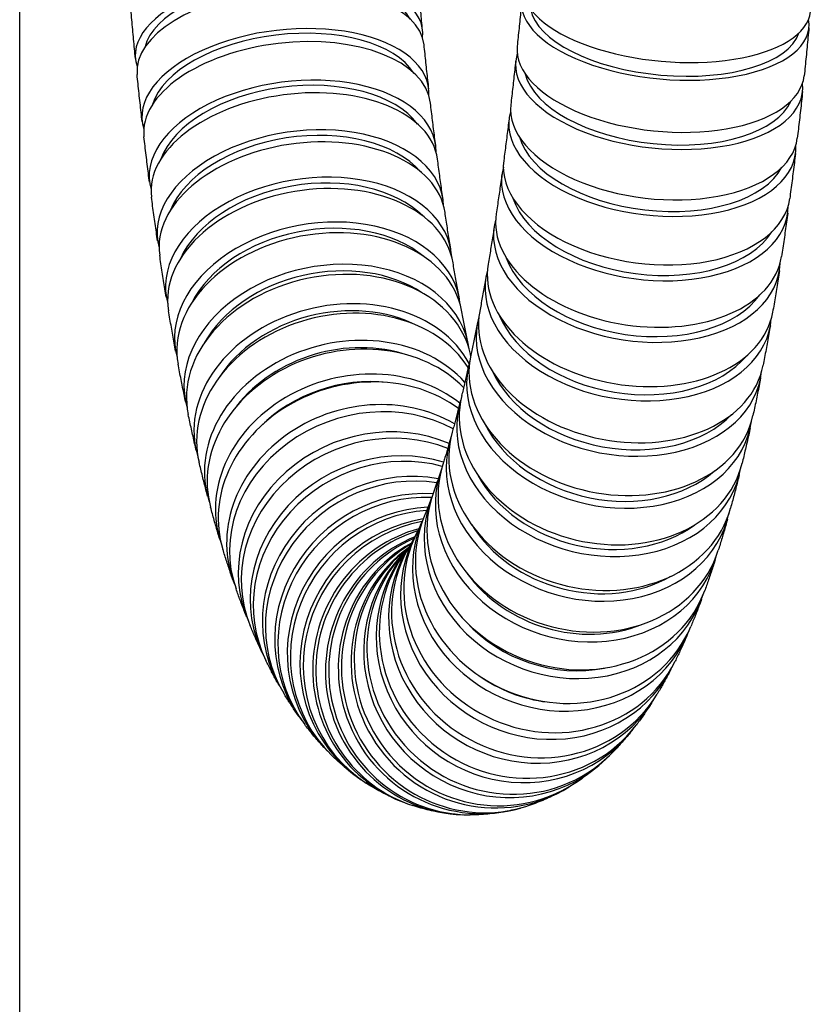
# Model space of a CAD drawing. Units: inches. Extents: x 7 to 367, y 7 to 235.
# Drawn here: x 172 to 173, y 108 to 110 of the extents above; entities that cross this region are included whole.
import ezdxf

# ---------------------------------------------------------------- set-up
doc = ezdxf.new("R2010")
doc.units = ezdxf.units.IN
doc.header["$LTSCALE"] = 22
doc.header["$MEASUREMENT"] = 0
doc.layers.add('Visible (ANSI)', color=7, linetype='Continuous', lineweight=25)

msp = doc.modelspace()

# ---------------------------------------------------------------- linework, layer by layer
at = {"layer": 'Visible (ANSI)'}
msp.add_line((172.1122, 76.9512), (172.1122, 112.9722), dxfattribs=at)
for centre, major_axis, ratio, start_param, end_param in [((172.5526, 110.0612), (-0.2438, -0.0242), 0.472619, 3.03271, 6.399228), ((172.5526, 110.0612), (-0.2289, -0.0227), 0.472619, 3.328797, 6.117739), ((172.5553, 110.035), (-0.2437, -0.025), 0.485195, 3.141593, 6.283185), ((173.2111, 110.1385), (-0.244, 0.0218), 0.435503, 0, 3.141593), ((173.2086, 110.1117), (-0.244, 0.0226), 0.448366, 6.162334, 9.553115), ((173.2086, 110.1117), (-0.229, 0.0213), 0.448366, 0.120972, 3.038603), ((172.5636, 109.9577), (-0.2434, -0.0276), 0.522288, 3.046521, 6.385191), ((172.5636, 109.9577), (-0.2285, -0.026), 0.522288, 3.388691, 6.060467), ((172.5666, 109.9324), (-0.2433, -0.0285), 0.534432, 3.141593, 6.283185), ((173.2009, 110.0326), (-0.2437, 0.0251), 0.486367, 0, 3.141593), ((173.1982, 110.0066), (-0.2436, 0.026), 0.49883, 6.178382, 9.53672), ((172.5757, 109.858), (-0.243, -0.0313), 0.570167, 3.058026, 6.37361), ((172.5757, 109.858), (-0.2281, -0.0294), 0.570167, 3.450833, 6.001621), ((173.1982, 110.0066), (-0.2287, 0.0244), 0.49883, 0.175238, 2.985812), ((172.5789, 109.8337), (-0.2429, -0.0323), 0.581837, 3.141593, 6.283185), ((173.1896, 109.9301), (-0.2433, 0.0286), 0.535564, 0, 3.141593), ((173.1866, 109.905), (-0.2432, 0.0295), 0.547582, 6.19149, 9.523436), ((172.5888, 109.7623), (-0.2424, -0.0353), 0.61609, 3.067836, 6.363858), ((172.5888, 109.7623), (-0.2276, -0.0331), 0.61609, 3.51715, 5.939419), ((172.5923, 109.739), (-0.2423, -0.0364), 0.627247, 3.141593, 6.283185), ((173.1866, 109.905), (-0.2283, 0.0277), 0.547582, 0.229049, 2.933874), ((173.174, 109.8074), (0.2427, -0.0334), 0.594458, 3.060891, 6.370819), ((173.1772, 109.8314), (-0.2429, 0.0324), 0.582924, 0, 3.141593), ((172.603, 109.671), (-0.2418, -0.0396), 0.659901, 3.076373, 6.355513), ((172.6066, 109.6489), (-0.2416, -0.0408), 0.670506, 3.141593, 6.283185), ((172.603, 109.671), (0.227, 0.0372), 0.659901, 0.448268, 2.730267), ((173.174, 109.8074), (0.2279, -0.0313), 0.594458, 3.42552, 6.022894), ((172.618, 109.5844), (-0.2409, -0.0444), 0.70145, 3.083942, 6.34828), ((173.1638, 109.7369), (0.2423, -0.0365), 0.628285, 3.141593, 6.283185), ((172.6219, 109.5636), (-0.2407, -0.0457), 0.711466, 3.141593, 6.283185), ((172.618, 109.5844), (0.2262, 0.0417), 0.70145, 0.530248, 2.65479), ((173.1603, 109.7139), (0.2421, -0.0375), 0.639295, 3.070322, 6.361492), ((172.6339, 109.5029), (-0.2399, -0.0497), 0.740593, 3.090768, 6.341954), ((173.1603, 109.7139), (0.2273, -0.0352), 0.639295, 3.482883, 5.96834), ((172.6381, 109.4833), (-0.2396, -0.0512), 0.749987, 3.141593, 6.283185), ((172.6339, 109.5029), (0.2252, 0.0467), 0.740593, 0.625637, 2.567718), ((173.1495, 109.6469), (0.2416, -0.0409), 0.671492, 3.141593, 6.283185), ((173.1457, 109.6251), (0.2414, -0.0421), 0.68194, 3.078575, 6.353482), ((172.6507, 109.4266), (-0.2386, -0.0557), 0.777197, 3.346784, 6.336393), ((172.6551, 109.4084), (-0.2382, -0.0574), 0.785936, 3.399988, 6.283185), ((172.6507, 109.4266), (0.224, 0.0523), 0.777197, 0.741085, 2.463084), ((173.1302, 109.5411), (0.2404, -0.0471), 0.722246, 3.085929, 6.346523), ((173.1342, 109.5616), (0.2407, -0.0458), 0.712397, 3.141593, 6.283185), ((173.1457, 109.6251), (0.2266, -0.0395), 0.68194, 3.544234, 5.910402), ((172.6683, 109.3559), (-0.2369, -0.0626), 0.811135, 3.531014, 6.331504), ((172.6728, 109.3391), (-0.2364, -0.0645), 0.81919, 3.568418, 6.283185), ((172.6683, 109.3559), (0.2224, 0.0588), 0.811135, 0.888993, 2.329518), ((173.118, 109.4815), (0.2396, -0.0513), 0.750858, 3.141593, 6.283185), ((172.6866, 109.291), (-0.2346, -0.0705), 0.842293, 3.667543, 6.327239), ((173.1138, 109.4623), (0.2392, -0.0528), 0.760076, 3.092596, 6.340429), ((172.6913, 109.2757), (-0.234, -0.0727), 0.849635, 3.697282, 6.283185), ((173.1302, 109.5411), (-0.2257, 0.0442), 0.722246, 0.469773, 2.705841), ((172.6866, 109.291), (0.2203, 0.0662), 0.842293, 1.099946, 2.138021), ((172.7055, 109.2321), (-0.2316, -0.0799), 0.870563, 3.777243, 6.323595), ((173.101, 109.4067), (0.2381, -0.0575), 0.786746, 3.141593, 6.283185), ((172.7103, 109.2183), (-0.2307, -0.0825), 0.877167, 3.801249, 6.283185), ((173.0966, 109.3889), (0.2377, -0.0592), 0.795301, 3.098747, 6.335073), ((172.725, 109.1794), (-0.2275, -0.091), 0.895847, 3.865887, 6.320627), ((173.1138, 109.4623), (-0.2246, 0.0496), 0.760076, 0.545028, 2.635706), ((172.73, 109.1672), (-0.2262, -0.0941), 0.901692, 3.885008, 6.283185), ((173.0832, 109.3376), (0.2363, -0.0647), 0.819935, 3.141593, 6.283185), ((172.7451, 109.1331), (-0.2216, -0.1045), 0.91806, 3.934895, 6.318463), ((173.0787, 109.3212), (0.2358, -0.0666), 0.827798, 3.104526, 6.330378), ((172.7502, 109.1226), (-0.2197, -0.1084), 0.923124, 3.948756, 6.283185), ((173.0647, 109.2743), (0.2339, -0.0729), 0.850314, 3.141593, 6.283185), ((172.7656, 109.0934), (-0.2129, -0.1212), 0.937125, 3.982195, 6.317346), ((172.7708, 109.0845), (-0.2101, -0.126), 0.941392, 3.990079, 6.283185), ((173.06, 109.2594), (0.2332, -0.0752), 0.857456, 3.11007, 6.326309), ((173.0966, 109.3889), (-0.2232, 0.0556), 0.795301, 0.63175, 2.555352), ((172.7865, 109.0604), (-0.1997, -0.1419), 0.952977, 4.002308, 6.317674), ((173.0456, 109.2171), (0.2306, -0.0827), 0.877776, 3.141593, 6.283185), ((172.7918, 109.0532), (-0.1953, -0.1479), 0.956431, 4.002157, 6.283185), ((173.0408, 109.2037), (0.2296, -0.0854), 0.884175, 3.115519, 6.322882), ((172.8077, 109.0342), (-0.1788, -0.1675), 0.965561, 3.986157, 6.320008), ((172.8131, 109.0287), (-0.1718, -0.1747), 0.968191, 3.974887, 6.283185), ((172.8292, 109.0148), (-0.1451, -0.1974), 0.974835, 3.919941, 6.324783), ((172.8346, 109.0111), (-0.134, -0.2051), 0.976632, 3.894108, 6.283185), ((173.0259, 109.1661), (0.2261, -0.0944), 0.902229, 3.141593, 6.283185), ((173.0209, 109.1544), (0.2247, -0.0977), 0.907862, 3.12104, 6.320176), ((172.8508, 109.0025), (-0.0927, -0.2268), 0.980766, 3.791778, 6.331161), ((172.8562, 109.0005), (-0.0762, -0.2328), 0.981723, 3.749908, 6.283185), ((173.0058, 109.1216), (0.2195, -0.1087), 0.923588, 3.141593, 6.283185), ((173.0787, 109.3212), (-0.2213, 0.0625), 0.827798, 0.735173, 2.459962), ((172.8725, 108.9971), (-0.0207, -0.2441), 0.983334, 3.607235, 6.335392), ((172.878, 108.9969), (-0.0009, -0.245), 0.983449, 3.556624, 6.283185), ((172.8943, 108.9988), (0.0569, -0.2383), 0.98253, 3.40933, 6.333528), ((172.8997, 109.0003), (0.0746, -0.2334), 0.981802, 3.364847, 6.283185), ((173.0006, 109.1115), (0.2175, -0.1128), 0.928436, 3.126851, 6.318357), ((172.9159, 109.0075), (0.1203, -0.2134), 0.978358, 3.254189, 6.327525), ((172.9213, 109.0108), (0.1329, -0.2058), 0.976789, 3.225861, 6.283185), ((172.9429, 109.0282), (0.1711, -0.1753), 0.968427, 3.15513, 6.283185), ((172.9375, 109.0232), (0.1632, -0.1828), 0.97083, 3.166735, 6.32196), ((172.9641, 109.0525), (0.1949, -0.1484), 0.956744, 3.141593, 6.283185), ((172.9588, 109.0458), (0.19, -0.1547), 0.959974, 3.140663, 6.318732), ((172.9851, 109.0837), (0.2099, -0.1264), 0.941781, 3.141593, 6.283185), ((172.9799, 109.0753), (0.2067, -0.1315), 0.945827, 3.133255, 6.317721), ((173.06, 109.2594), (-0.2189, 0.0706), 0.857456, 0.864603, 2.340831), ((173.0408, 109.2037), (-0.2156, 0.0802), 0.884175, 1.040654, 2.17824), ((173.0209, 109.1544), (-0.2109, 0.0918), 0.907862, 1.346569, 1.890298)]:
    msp.add_ellipse(centre, major_axis=major_axis, ratio=ratio, start_param=start_param, end_param=end_param, dxfattribs=at)
for points, knots in [([(172.7964, 110.0854), (172.7959, 110.0905), (172.7954, 110.0956), (172.7944, 110.1059), (172.794, 110.111), (172.793, 110.1213), (172.7925, 110.1265), (172.7915, 110.1368), (172.791, 110.142), (172.7901, 110.1524), (172.7896, 110.1576), (172.7892, 110.1628)], [1.0694885, 1.0694885, 1.0694885, 1.0694885, 1.07827318, 1.07827318, 1.08705786, 1.08705786, 1.09584254, 1.09584254, 1.10462722, 1.10462722, 1.1134119, 1.1134119, 1.1134119, 1.1134119]), ([(172.9647, 110.1344), (172.9642, 110.1292), (172.9637, 110.124), (172.9627, 110.1137), (172.9623, 110.1086), (172.9613, 110.0983), (172.9608, 110.0932), (172.9597, 110.083), (172.9592, 110.0779), (172.9582, 110.0678), (172.9577, 110.0627), (172.9572, 110.0577)], [5.1857857, 5.1857857, 5.1857857, 5.1857857, 5.19457039, 5.19457039, 5.20335507, 5.20335507, 5.21213975, 5.21213975, 5.22092443, 5.22092443, 5.22970911, 5.22970911, 5.22970911, 5.22970911]), ([(172.3088, 110.037), (172.3083, 110.0424), (172.3078, 110.0479), (172.3067, 110.0588), (172.3062, 110.0642), (172.3051, 110.0752), (172.3046, 110.0807), (172.3036, 110.0917), (172.3031, 110.0972), (172.3021, 110.1082), (172.3016, 110.1138), (172.3011, 110.1193)], [1.0694885, 1.0694885, 1.0694885, 1.0694885, 1.07827318, 1.07827318, 1.08705786, 1.08705786, 1.09584254, 1.09584254, 1.10462722, 1.10462722, 1.1134119, 1.1134119, 1.1134119, 1.1134119]), ([(173.4526, 110.0891), (173.4521, 110.0836), (173.4516, 110.0781), (173.4505, 110.0672), (173.45, 110.0617), (173.4489, 110.0508), (173.4484, 110.0453), (173.4473, 110.0345), (173.4468, 110.029), (173.4457, 110.0182), (173.4452, 110.0128), (173.4446, 110.0074)], [5.1857857, 5.1857857, 5.1857857, 5.1857857, 5.19457039, 5.19457039, 5.20335507, 5.20335507, 5.21213975, 5.21213975, 5.22092443, 5.22092443, 5.22970911, 5.22970911, 5.22970911, 5.22970911]), ([(172.8071, 109.9854), (172.8065, 109.9903), (172.806, 109.9952), (172.8049, 110.0051), (172.8043, 110.01), (172.8032, 110.02), (172.8027, 110.0249), (172.8016, 110.0349), (172.8011, 110.0399), (172.8001, 110.05), (172.7995, 110.055), (172.799, 110.0601)], [1.01092395, 1.01092395, 1.01092395, 1.01092395, 1.01970864, 1.01970864, 1.02849332, 1.02849332, 1.037278, 1.037278, 1.04606268, 1.04606268, 1.05484736, 1.05484736, 1.05484736, 1.05484736]), ([(172.9545, 110.0326), (172.954, 110.0276), (172.9535, 110.0226), (172.9524, 110.0127), (172.9518, 110.0077), (172.9508, 109.9978), (172.9502, 109.9929), (172.9491, 109.9831), (172.9485, 109.9782), (172.9474, 109.9684), (172.9468, 109.9635), (172.9463, 109.9587)], [5.24435025, 5.24435025, 5.24435025, 5.24435025, 5.25313493, 5.25313493, 5.26191961, 5.26191961, 5.27070429, 5.27070429, 5.27948897, 5.27948897, 5.28827366, 5.28827366, 5.28827366, 5.28827366]), ([(172.3202, 109.9301), (172.3196, 109.9353), (172.319, 109.9406), (172.3178, 109.9512), (172.3173, 109.9565), (172.3161, 109.9671), (172.3155, 109.9724), (172.3144, 109.9831), (172.3138, 109.9885), (172.3127, 109.9992), (172.3121, 110.0046), (172.3116, 110.01)], [1.01092395, 1.01092395, 1.01092395, 1.01092395, 1.01970864, 1.01970864, 1.02849332, 1.02849332, 1.037278, 1.037278, 1.04606268, 1.04606268, 1.05484736, 1.05484736, 1.05484736, 1.05484736]), ([(173.4418, 109.9806), (173.4412, 109.9753), (173.4406, 109.97), (173.4395, 109.9593), (173.4389, 109.954), (173.4377, 109.9434), (173.4371, 109.9381), (173.4359, 109.9276), (173.4353, 109.9224), (173.4341, 109.9119), (173.4335, 109.9067), (173.4329, 109.9014)], [5.24435025, 5.24435025, 5.24435025, 5.24435025, 5.25313493, 5.25313493, 5.26191961, 5.26191961, 5.27070429, 5.27070429, 5.27948897, 5.27948897, 5.28827366, 5.28827366, 5.28827366, 5.28827366]), ([(172.8187, 109.8893), (172.8181, 109.894), (172.8175, 109.8987), (172.8163, 109.9082), (172.8157, 109.9129), (172.8145, 109.9224), (172.8139, 109.9272), (172.8128, 109.9368), (172.8122, 109.9416), (172.811, 109.9513), (172.8105, 109.9561), (172.8099, 109.961)], [0.95235941, 0.95235941, 0.95235941, 0.95235941, 0.96114409, 0.96114409, 0.96992877, 0.96992877, 0.97871345, 0.97871345, 0.98749814, 0.98749814, 0.99628282, 0.99628282, 0.99628282, 0.99628282]), ([(172.9434, 109.9346), (172.9428, 109.9298), (172.9422, 109.925), (172.941, 109.9154), (172.9404, 109.9107), (172.9392, 109.9012), (172.9386, 109.8965), (172.9374, 109.8871), (172.9368, 109.8824), (172.9356, 109.8731), (172.935, 109.8684), (172.9344, 109.8638)], [5.30291479, 5.30291479, 5.30291479, 5.30291479, 5.31169947, 5.31169947, 5.32048415, 5.32048415, 5.32926884, 5.32926884, 5.33805352, 5.33805352, 5.3468382, 5.3468382, 5.3468382, 5.3468382]), ([(172.3327, 109.8266), (172.3321, 109.8317), (172.3314, 109.8368), (172.3301, 109.847), (172.3295, 109.8522), (172.3282, 109.8624), (172.3276, 109.8676), (172.3263, 109.8779), (172.3257, 109.8831), (172.3245, 109.8935), (172.3238, 109.8987), (172.3232, 109.9039)], [0.95235941, 0.95235941, 0.95235941, 0.95235941, 0.96114409, 0.96114409, 0.96992877, 0.96992877, 0.97871345, 0.97871345, 0.98749814, 0.98749814, 0.99628282, 0.99628282, 0.99628282, 0.99628282]), ([(172.8313, 109.7976), (172.8306, 109.8021), (172.83, 109.8066), (172.8287, 109.8156), (172.8281, 109.8201), (172.8268, 109.8292), (172.8261, 109.8337), (172.8249, 109.8429), (172.8243, 109.8475), (172.823, 109.8567), (172.8224, 109.8613), (172.8218, 109.8659)], [0.89379487, 0.89379487, 0.89379487, 0.89379487, 0.90257955, 0.90257955, 0.91136423, 0.91136423, 0.92014891, 0.92014891, 0.92893359, 0.92893359, 0.93771827, 0.93771827, 0.93771827, 0.93771827]), ([(173.4298, 109.8755), (173.4292, 109.8703), (173.4285, 109.8652), (173.4273, 109.8549), (173.4266, 109.8498), (173.4253, 109.8395), (173.4247, 109.8344), (173.4234, 109.8243), (173.4227, 109.8192), (173.4214, 109.8091), (173.4207, 109.804), (173.4201, 109.799)], [5.30291479, 5.30291479, 5.30291479, 5.30291479, 5.31169947, 5.31169947, 5.32048415, 5.32048415, 5.32926884, 5.32926884, 5.33805352, 5.33805352, 5.3468382, 5.3468382, 5.3468382, 5.3468382]), ([(172.9312, 109.8407), (172.9306, 109.8362), (172.93, 109.8316), (172.9287, 109.8225), (172.9281, 109.818), (172.9268, 109.8089), (172.9261, 109.8045), (172.9248, 109.7955), (172.9242, 109.791), (172.9229, 109.7822), (172.9222, 109.7777), (172.9216, 109.7733)], [5.36147933, 5.36147933, 5.36147933, 5.36147933, 5.37026402, 5.37026402, 5.3790487, 5.3790487, 5.38783338, 5.38783338, 5.39661806, 5.39661806, 5.40540274, 5.40540274, 5.40540274, 5.40540274]), ([(172.3464, 109.727), (172.3457, 109.7319), (172.345, 109.7368), (172.3436, 109.7466), (172.3429, 109.7515), (172.3415, 109.7614), (172.3408, 109.7664), (172.3394, 109.7763), (172.3387, 109.7813), (172.3374, 109.7913), (172.3367, 109.7963), (172.336, 109.8014)], [0.89379487, 0.89379487, 0.89379487, 0.89379487, 0.90257955, 0.90257955, 0.91136423, 0.91136423, 0.92014891, 0.92014891, 0.92893359, 0.92893359, 0.93771827, 0.93771827, 0.93771827, 0.93771827]), ([(172.8447, 109.7107), (172.844, 109.7149), (172.8433, 109.7191), (172.842, 109.7276), (172.8413, 109.7319), (172.8399, 109.7405), (172.8392, 109.7448), (172.8379, 109.7535), (172.8372, 109.7579), (172.8359, 109.7666), (172.8352, 109.771), (172.8346, 109.7754)], [0.83523032, 0.83523032, 0.83523032, 0.83523032, 0.84401501, 0.84401501, 0.85279969, 0.85279969, 0.86158437, 0.86158437, 0.87036905, 0.87036905, 0.87915373, 0.87915373, 0.87915373, 0.87915373]), ([(173.4167, 109.774), (173.416, 109.769), (173.4153, 109.7641), (173.4139, 109.7542), (173.4132, 109.7492), (173.4118, 109.7394), (173.4111, 109.7345), (173.4097, 109.7247), (173.409, 109.7198), (173.4075, 109.7101), (173.4068, 109.7053), (173.4061, 109.7004)], [5.36147933, 5.36147933, 5.36147933, 5.36147933, 5.37026402, 5.37026402, 5.3790487, 5.3790487, 5.38783338, 5.38783338, 5.39661806, 5.39661806, 5.40540274, 5.40540274, 5.40540274, 5.40540274]), ([(172.9182, 109.7515), (172.9175, 109.7471), (172.9169, 109.7428), (172.9155, 109.7342), (172.9148, 109.7299), (172.9135, 109.7214), (172.9128, 109.7171), (172.9114, 109.7087), (172.9107, 109.7045), (172.9093, 109.6961), (172.9086, 109.6919), (172.9079, 109.6878)], [5.42004388, 5.42004388, 5.42004388, 5.42004388, 5.42882856, 5.42882856, 5.43761324, 5.43761324, 5.44639792, 5.44639792, 5.4551826, 5.4551826, 5.46396729, 5.46396729, 5.46396729, 5.46396729]), ([(172.3612, 109.6314), (172.3604, 109.636), (172.3597, 109.6407), (172.3581, 109.6502), (172.3574, 109.6549), (172.3559, 109.6644), (172.3551, 109.6691), (172.3537, 109.6787), (172.3529, 109.6834), (172.3514, 109.693), (172.3507, 109.6979), (172.35, 109.7027)], [0.83523032, 0.83523032, 0.83523032, 0.83523032, 0.84401501, 0.84401501, 0.85279969, 0.85279969, 0.86158437, 0.86158437, 0.87036905, 0.87036905, 0.87915373, 0.87915373, 0.87915373, 0.87915373]), ([(172.8589, 109.6289), (172.8582, 109.6328), (172.8575, 109.6368), (172.856, 109.6448), (172.8553, 109.6488), (172.8539, 109.6569), (172.8532, 109.6609), (172.8517, 109.6691), (172.851, 109.6732), (172.8496, 109.6814), (172.8489, 109.6856), (172.8482, 109.6897)], [0.77666578, 0.77666578, 0.77666578, 0.77666578, 0.78545046, 0.78545046, 0.79423514, 0.79423514, 0.80301983, 0.80301983, 0.81180451, 0.81180451, 0.82058919, 0.82058919, 0.82058919, 0.82058919]), ([(172.9044, 109.6672), (172.9036, 109.6631), (172.9029, 109.659), (172.9015, 109.6509), (172.9008, 109.6469), (172.8993, 109.6389), (172.8986, 109.6349), (172.8971, 109.627), (172.8964, 109.6231), (172.895, 109.6152), (172.8942, 109.6113), (172.8935, 109.6075)], [5.47860842, 5.47860842, 5.47860842, 5.47860842, 5.4873931, 5.4873931, 5.49617778, 5.49617778, 5.50496247, 5.50496247, 5.51374715, 5.51374715, 5.52253183, 5.52253183, 5.52253183, 5.52253183]), ([(173.4024, 109.6764), (173.4017, 109.6716), (173.4009, 109.6669), (173.3995, 109.6574), (173.3987, 109.6527), (173.3972, 109.6432), (173.3964, 109.6385), (173.3949, 109.6292), (173.3941, 109.6245), (173.3926, 109.6152), (173.3918, 109.6106), (173.391, 109.606)], [5.42004388, 5.42004388, 5.42004388, 5.42004388, 5.42882856, 5.42882856, 5.43761324, 5.43761324, 5.44639792, 5.44639792, 5.4551826, 5.4551826, 5.46396729, 5.46396729, 5.46396729, 5.46396729]), ([(172.3771, 109.54), (172.3762, 109.5445), (172.3754, 109.549), (172.3738, 109.5579), (172.373, 109.5624), (172.3714, 109.5715), (172.3706, 109.576), (172.369, 109.5851), (172.3682, 109.5897), (172.3666, 109.5989), (172.3658, 109.6035), (172.365, 109.6081)], [0.77666578, 0.77666578, 0.77666578, 0.77666578, 0.78545046, 0.78545046, 0.79423514, 0.79423514, 0.80301983, 0.80301983, 0.81180451, 0.81180451, 0.82058919, 0.82058919, 0.82058919, 0.82058919]), ([(172.8738, 109.5526), (172.8731, 109.5563), (172.8723, 109.56), (172.8708, 109.5674), (172.8701, 109.5711), (172.8686, 109.5787), (172.8678, 109.5824), (172.8663, 109.59), (172.8656, 109.5938), (172.8641, 109.6015), (172.8633, 109.6054), (172.8626, 109.6093)], [0.71810124, 0.71810124, 0.71810124, 0.71810124, 0.72688592, 0.72688592, 0.7356706, 0.7356706, 0.74445528, 0.74445528, 0.75323996, 0.75323996, 0.76202464, 0.76202464, 0.76202464, 0.76202464]), ([(172.8898, 109.5883), (172.889, 109.5844), (172.8883, 109.5807), (172.8868, 109.5731), (172.886, 109.5694), (172.8845, 109.562), (172.8837, 109.5583), (172.8822, 109.5509), (172.8815, 109.5473), (172.8799, 109.54), (172.8792, 109.5364), (172.8784, 109.5328)], [5.53717296, 5.53717296, 5.53717296, 5.53717296, 5.54595765, 5.54595765, 5.55474233, 5.55474233, 5.56352701, 5.56352701, 5.57231169, 5.57231169, 5.58109637, 5.58109637, 5.58109637, 5.58109637]), ([(173.3871, 109.583), (173.3863, 109.5784), (173.3855, 109.5739), (173.3839, 109.5648), (173.3831, 109.5603), (173.3814, 109.5513), (173.3806, 109.5469), (173.379, 109.5379), (173.3782, 109.5335), (173.3765, 109.5246), (173.3757, 109.5202), (173.3748, 109.5158)], [5.47860842, 5.47860842, 5.47860842, 5.47860842, 5.4873931, 5.4873931, 5.49617778, 5.49617778, 5.50496247, 5.50496247, 5.51374715, 5.51374715, 5.52253183, 5.52253183, 5.52253183, 5.52253183]), ([(172.3941, 109.4531), (172.3932, 109.4574), (172.3923, 109.4616), (172.3906, 109.4701), (172.3897, 109.4744), (172.388, 109.483), (172.3871, 109.4873), (172.3854, 109.496), (172.3846, 109.5004), (172.3829, 109.5091), (172.382, 109.5135), (172.3812, 109.5179)], [0.71810124, 0.71810124, 0.71810124, 0.71810124, 0.72688592, 0.72688592, 0.7356706, 0.7356706, 0.74445528, 0.74445528, 0.75323996, 0.75323996, 0.76202464, 0.76202464, 0.76202464, 0.76202464]), ([(172.8746, 109.5151), (172.8738, 109.5116), (172.873, 109.5081), (172.8715, 109.5012), (172.8707, 109.4977), (172.8691, 109.4909), (172.8683, 109.4875), (172.8668, 109.4808), (172.866, 109.4775), (172.8644, 109.4708), (172.8636, 109.4675), (172.8628, 109.4643)], [5.59573751, 5.59573751, 5.59573751, 5.59573751, 5.60452219, 5.60452219, 5.61330687, 5.61330687, 5.62209155, 5.62209155, 5.63087623, 5.63087623, 5.63966091, 5.63966091, 5.63966091, 5.63966091]), ([(173.3706, 109.494), (173.3698, 109.4896), (173.3689, 109.4853), (173.3672, 109.4767), (173.3663, 109.4724), (173.3646, 109.4639), (173.3637, 109.4596), (173.362, 109.4512), (173.3611, 109.4469), (173.3593, 109.4385), (173.3584, 109.4344), (173.3575, 109.4302)], [5.53717296, 5.53717296, 5.53717296, 5.53717296, 5.54595765, 5.54595765, 5.55474233, 5.55474233, 5.56352701, 5.56352701, 5.57231169, 5.57231169, 5.58109637, 5.58109637, 5.58109637, 5.58109637]), ([(172.8589, 109.4481), (172.8581, 109.4449), (172.8573, 109.4418), (172.8557, 109.4355), (172.8549, 109.4324), (172.8533, 109.4262), (172.8525, 109.4232), (172.8509, 109.4171), (172.8501, 109.4141), (172.8485, 109.4081), (172.8477, 109.4052), (172.8469, 109.4022)], [5.65430205, 5.65430205, 5.65430205, 5.65430205, 5.66308673, 5.66308673, 5.67187141, 5.67187141, 5.68065609, 5.68065609, 5.68944078, 5.68944078, 5.69822546, 5.69822546, 5.69822546, 5.69822546]), ([(172.4122, 109.3709), (172.4112, 109.3749), (172.4103, 109.3789), (172.4084, 109.387), (172.4075, 109.391), (172.4057, 109.3991), (172.4048, 109.4032), (172.403, 109.4114), (172.4021, 109.4155), (172.4003, 109.4238), (172.3994, 109.428), (172.3985, 109.4321)], [0.65953669, 0.65953669, 0.65953669, 0.65953669, 0.66832138, 0.66832138, 0.67710606, 0.67710606, 0.68589074, 0.68589074, 0.69467542, 0.69467542, 0.7034601, 0.7034601, 0.7034601, 0.7034601]), ([(173.353, 109.4095), (173.3521, 109.4054), (173.3512, 109.4013), (173.3494, 109.3932), (173.3485, 109.3891), (173.3466, 109.381), (173.3457, 109.377), (173.3438, 109.369), (173.3429, 109.365), (173.341, 109.3571), (173.3401, 109.3531), (173.3391, 109.3492)], [5.59573751, 5.59573751, 5.59573751, 5.59573751, 5.60452219, 5.60452219, 5.61330687, 5.61330687, 5.62209155, 5.62209155, 5.63087623, 5.63087623, 5.63966091, 5.63966091, 5.63966091, 5.63966091]), ([(172.8429, 109.3878), (172.8421, 109.385), (172.8413, 109.3821), (172.8397, 109.3766), (172.8389, 109.3738), (172.8373, 109.3683), (172.8365, 109.3656), (172.8349, 109.3603), (172.834, 109.3576), (172.8324, 109.3524), (172.8316, 109.3498), (172.8308, 109.3472)], [5.71286659, 5.71286659, 5.71286659, 5.71286659, 5.72165128, 5.72165128, 5.73043596, 5.73043596, 5.73922064, 5.73922064, 5.74800532, 5.74800532, 5.75679, 5.75679, 5.75679, 5.75679]), ([(172.4314, 109.2933), (172.4304, 109.2971), (172.4294, 109.3009), (172.4275, 109.3084), (172.4265, 109.3123), (172.4245, 109.3199), (172.4236, 109.3238), (172.4216, 109.3315), (172.4207, 109.3354), (172.4188, 109.3432), (172.4178, 109.3471), (172.4169, 109.351)], [0.60097215, 0.60097215, 0.60097215, 0.60097215, 0.60975683, 0.60975683, 0.61854151, 0.61854151, 0.6273262, 0.6273262, 0.63611088, 0.63611088, 0.64489556, 0.64489556, 0.64489556, 0.64489556]), ([(172.8269, 109.3346), (172.8261, 109.3321), (172.8253, 109.3297), (172.8237, 109.3249), (172.8229, 109.3225), (172.8213, 109.3178), (172.8205, 109.3155), (172.8189, 109.3109), (172.8181, 109.3086), (172.8166, 109.3041), (172.8158, 109.3019), (172.815, 109.2998)], [5.77143114, 5.77143114, 5.77143114, 5.77143114, 5.78021582, 5.78021582, 5.7890005, 5.7890005, 5.79778518, 5.79778518, 5.80656986, 5.80656986, 5.81535454, 5.81535454, 5.81535454, 5.81535454]), ([(173.3343, 109.3297), (173.3334, 109.3258), (173.3324, 109.322), (173.3305, 109.3143), (173.3295, 109.3105), (173.3275, 109.3029), (173.3265, 109.2991), (173.3245, 109.2915), (173.3235, 109.2878), (173.3215, 109.2803), (173.3205, 109.2766), (173.3195, 109.2729)], [5.65430205, 5.65430205, 5.65430205, 5.65430205, 5.66308673, 5.66308673, 5.67187141, 5.67187141, 5.68065609, 5.68065609, 5.68944078, 5.68944078, 5.69822546, 5.69822546, 5.69822546, 5.69822546]), ([(172.8111, 109.2892), (172.8104, 109.2871), (172.8096, 109.2851), (172.8081, 109.281), (172.8073, 109.2791), (172.8058, 109.2752), (172.8051, 109.2733), (172.8036, 109.2695), (172.8028, 109.2677), (172.8013, 109.2641), (172.8006, 109.2623), (172.7999, 109.2606)], [5.82999568, 5.82999568, 5.82999568, 5.82999568, 5.83878036, 5.83878036, 5.84756504, 5.84756504, 5.85634972, 5.85634972, 5.86513441, 5.86513441, 5.87391909, 5.87391909, 5.87391909, 5.87391909]), ([(172.4519, 109.2205), (172.4509, 109.224), (172.4498, 109.2275), (172.4477, 109.2347), (172.4467, 109.2382), (172.4446, 109.2454), (172.4436, 109.249), (172.4415, 109.2563), (172.4405, 109.2599), (172.4385, 109.2673), (172.4374, 109.271), (172.4364, 109.2747)], [0.54240761, 0.54240761, 0.54240761, 0.54240761, 0.55119229, 0.55119229, 0.55997697, 0.55997697, 0.56876165, 0.56876165, 0.57754633, 0.57754633, 0.58633102, 0.58633102, 0.58633102, 0.58633102]), ([(172.7963, 109.2521), (172.7956, 109.2505), (172.7949, 109.2489), (172.7935, 109.2458), (172.7928, 109.2443), (172.7914, 109.2413), (172.7908, 109.2398), (172.7894, 109.237), (172.7888, 109.2356), (172.7875, 109.2329), (172.7868, 109.2316), (172.7862, 109.2304)], [5.88856022, 5.88856022, 5.88856022, 5.88856022, 5.8973449, 5.8973449, 5.90612959, 5.90612959, 5.91491427, 5.91491427, 5.92369895, 5.92369895, 5.93248363, 5.93248363, 5.93248363, 5.93248363]), ([(173.3144, 109.2546), (173.3134, 109.251), (173.3124, 109.2473), (173.3103, 109.2401), (173.3093, 109.2366), (173.3072, 109.2294), (173.3061, 109.2259), (173.304, 109.2188), (173.3029, 109.2153), (173.3008, 109.2083), (173.2997, 109.2048), (173.2986, 109.2014)], [5.71286659, 5.71286659, 5.71286659, 5.71286659, 5.72165128, 5.72165128, 5.73043596, 5.73043596, 5.73922064, 5.73922064, 5.74800532, 5.74800532, 5.75679, 5.75679, 5.75679, 5.75679]), ([(172.7832, 109.2243), (172.7826, 109.2232), (172.782, 109.2221), (172.7808, 109.2199), (172.7803, 109.2189), (172.7792, 109.2169), (172.7787, 109.216), (172.7777, 109.2142), (172.7772, 109.2133), (172.7762, 109.2117), (172.7757, 109.2109), (172.7753, 109.2101)], [5.94712477, 5.94712477, 5.94712477, 5.94712477, 5.95590945, 5.95590945, 5.96469413, 5.96469413, 5.97347881, 5.97347881, 5.98226349, 5.98226349, 5.99104817, 5.99104817, 5.99104817, 5.99104817]), ([(172.4739, 109.1522), (172.4728, 109.1555), (172.4716, 109.1589), (172.4694, 109.1655), (172.4683, 109.1689), (172.466, 109.1756), (172.4649, 109.179), (172.4627, 109.1858), (172.4616, 109.1892), (172.4595, 109.1961), (172.4584, 109.1995), (172.4573, 109.203)], [0.48384306, 0.48384306, 0.48384306, 0.48384306, 0.49262775, 0.49262775, 0.50141243, 0.50141243, 0.51019711, 0.51019711, 0.51898179, 0.51898179, 0.52776647, 0.52776647, 0.52776647, 0.52776647]), ([(172.7732, 109.2068), (172.7728, 109.2062), (172.7724, 109.2056), (172.7718, 109.2046), (172.7714, 109.2041), (172.7709, 109.2032), (172.7706, 109.2029), (172.7701, 109.2022), (172.7699, 109.2019), (172.7695, 109.2014), (172.7694, 109.2011), (172.7692, 109.201)], [6.00568931, 6.00568931, 6.00568931, 6.00568931, 6.01447399, 6.01447399, 6.02325867, 6.02325867, 6.03204335, 6.03204335, 6.04082804, 6.04082804, 6.04961272, 6.04961272, 6.04961272, 6.04961272]), ([(173.2932, 109.1842), (173.2921, 109.1808), (173.291, 109.1774), (173.2888, 109.1707), (173.2876, 109.1673), (173.2854, 109.1606), (173.2843, 109.1573), (173.282, 109.1507), (173.2809, 109.1474), (173.2786, 109.1409), (173.2774, 109.1376), (173.2763, 109.1344)], [5.77143114, 5.77143114, 5.77143114, 5.77143114, 5.78021582, 5.78021582, 5.7890005, 5.7890005, 5.79778518, 5.79778518, 5.80656986, 5.80656986, 5.81535454, 5.81535454, 5.81535454, 5.81535454]), ([(172.4976, 109.0884), (172.4963, 109.0915), (172.4951, 109.0946), (172.4927, 109.1008), (172.4915, 109.104), (172.4891, 109.1103), (172.4879, 109.1134), (172.4855, 109.1198), (172.4843, 109.123), (172.482, 109.1294), (172.4808, 109.1326), (172.4796, 109.1359)], [0.42527852, 0.42527852, 0.42527852, 0.42527852, 0.4340632, 0.4340632, 0.44284788, 0.44284788, 0.45163257, 0.45163257, 0.46041725, 0.46041725, 0.46920193, 0.46920193, 0.46920193, 0.46920193]), ([(173.2704, 109.1183), (173.2692, 109.1151), (173.268, 109.112), (173.2656, 109.1056), (173.2644, 109.1025), (173.262, 109.0963), (173.2607, 109.0932), (173.2583, 109.087), (173.257, 109.0839), (173.2545, 109.0778), (173.2533, 109.0747), (173.252, 109.0717)], [5.82999568, 5.82999568, 5.82999568, 5.82999568, 5.83878036, 5.83878036, 5.84756504, 5.84756504, 5.85634972, 5.85634972, 5.86513441, 5.86513441, 5.87391909, 5.87391909, 5.87391909, 5.87391909]), ([(172.5235, 109.0286), (172.5222, 109.0315), (172.5208, 109.0344), (172.5181, 109.0403), (172.5168, 109.0432), (172.5141, 109.0491), (172.5128, 109.0521), (172.5102, 109.058), (172.5089, 109.061), (172.5064, 109.0671), (172.5051, 109.0701), (172.5038, 109.0731)], [0.36671398, 0.36671398, 0.36671398, 0.36671398, 0.37549866, 0.37549866, 0.38428334, 0.38428334, 0.39306802, 0.39306802, 0.4018527, 0.4018527, 0.41063739, 0.41063739, 0.41063739, 0.41063739]), ([(173.2456, 109.0566), (173.2443, 109.0537), (173.243, 109.0507), (173.2404, 109.0448), (173.239, 109.0418), (173.2364, 109.036), (173.235, 109.0331), (173.2323, 109.0272), (173.2309, 109.0244), (173.2281, 109.0186), (173.2267, 109.0157), (173.2253, 109.0129)], [5.88856022, 5.88856022, 5.88856022, 5.88856022, 5.8973449, 5.8973449, 5.90612959, 5.90612959, 5.91491427, 5.91491427, 5.92369895, 5.92369895, 5.93248363, 5.93248363, 5.93248363, 5.93248363]), ([(172.5527, 108.9722), (172.5511, 108.975), (172.5496, 108.9777), (172.5465, 108.9832), (172.545, 108.986), (172.542, 108.9916), (172.5405, 108.9944), (172.5376, 109), (172.5362, 109.0028), (172.5333, 109.0085), (172.5319, 109.0114), (172.5305, 109.0142)], [0.30814943, 0.30814943, 0.30814943, 0.30814943, 0.31693412, 0.31693412, 0.3257188, 0.3257188, 0.33450348, 0.33450348, 0.34328816, 0.34328816, 0.35207284, 0.35207284, 0.35207284, 0.35207284]), ([(173.2181, 108.9987), (173.2167, 108.9959), (173.2152, 108.9931), (173.2122, 108.9875), (173.2107, 108.9847), (173.2077, 108.9792), (173.2061, 108.9764), (173.203, 108.9709), (173.2014, 108.9682), (173.1982, 108.9627), (173.1966, 108.96), (173.195, 108.9573)], [5.94712477, 5.94712477, 5.94712477, 5.94712477, 5.95590945, 5.95590945, 5.96469413, 5.96469413, 5.97347881, 5.97347881, 5.98226349, 5.98226349, 5.99104817, 5.99104817, 5.99104817, 5.99104817]), ([(172.5868, 108.9184), (172.585, 108.9211), (172.5831, 108.9237), (172.5795, 108.929), (172.5777, 108.9317), (172.5742, 108.937), (172.5724, 108.9397), (172.569, 108.945), (172.5673, 108.9477), (172.564, 108.9531), (172.5623, 108.9558), (172.5607, 108.9586)], [0.24958489, 0.24958489, 0.24958489, 0.24958489, 0.25836957, 0.25836957, 0.26715425, 0.26715425, 0.27593894, 0.27593894, 0.28472362, 0.28472362, 0.2935083, 0.2935083, 0.2935083, 0.2935083]), ([(173.1866, 108.9438), (173.1849, 108.9411), (173.1832, 108.9384), (173.1797, 108.9331), (173.1779, 108.9304), (173.1743, 108.9251), (173.1725, 108.9225), (173.1687, 108.9172), (173.1668, 108.9146), (173.163, 108.9093), (173.161, 108.9067), (173.1591, 108.9041)], [6.00568931, 6.00568931, 6.00568931, 6.00568931, 6.01447399, 6.01447399, 6.02325867, 6.02325867, 6.03204335, 6.03204335, 6.04082804, 6.04082804, 6.04961272, 6.04961272, 6.04961272, 6.04961272]), ([(172.6289, 108.8667), (172.6266, 108.8692), (172.6242, 108.8717), (172.6197, 108.8769), (172.6174, 108.8794), (172.613, 108.8846), (172.6109, 108.8871), (172.6066, 108.8923), (172.6045, 108.8949), (172.6004, 108.9001), (172.5984, 108.9027), (172.5964, 108.9053)], [0.19102035, 0.19102035, 0.19102035, 0.19102035, 0.19980503, 0.19980503, 0.20858971, 0.20858971, 0.21737439, 0.21737439, 0.22615907, 0.22615907, 0.23494376, 0.23494376, 0.23494376, 0.23494376]), ([(173.1488, 108.8911), (173.1467, 108.8885), (173.1446, 108.8859), (173.1402, 108.8808), (173.138, 108.8782), (173.1334, 108.8731), (173.1311, 108.8705), (173.1264, 108.8655), (173.124, 108.8629), (173.1191, 108.8579), (173.1165, 108.8554), (173.114, 108.8529)], [6.06425385, 6.06425385, 6.06425385, 6.06425385, 6.07303853, 6.07303853, 6.08182322, 6.08182322, 6.0906079, 6.0906079, 6.09939258, 6.09939258, 6.10817726, 6.10817726, 6.10817726, 6.10817726]), ([(172.684, 108.8175), (172.6809, 108.8198), (172.6777, 108.8222), (172.6717, 108.827), (172.6687, 108.8294), (172.6629, 108.8342), (172.66, 108.8367), (172.6545, 108.8416), (172.6517, 108.8441), (172.6464, 108.849), (172.6438, 108.8515), (172.6413, 108.854)], [0.13245581, 0.13245581, 0.13245581, 0.13245581, 0.14124049, 0.14124049, 0.15002517, 0.15002517, 0.15880985, 0.15880985, 0.16759453, 0.16759453, 0.17637921, 0.17637921, 0.17637921, 0.17637921]), ([(173.1007, 108.8404), (173.0979, 108.838), (173.0951, 108.8355), (173.0893, 108.8306), (173.0864, 108.8282), (173.0803, 108.8234), (173.0772, 108.8211), (173.0709, 108.8164), (173.0677, 108.814), (173.0611, 108.8094), (173.0577, 108.8072), (173.0542, 108.8049)], [6.1228184, 6.1228184, 6.1228184, 6.1228184, 6.13160308, 6.13160308, 6.14038776, 6.14038776, 6.14917244, 6.14917244, 6.15795712, 6.15795712, 6.1667418, 6.1667418, 6.1667418, 6.1667418]), ([(172.7581, 108.7757), (172.7539, 108.7774), (172.7497, 108.7792), (172.7416, 108.783), (172.7376, 108.7849), (172.7297, 108.7889), (172.7259, 108.7909), (172.7184, 108.7951), (172.7147, 108.7972), (172.7075, 108.8015), (172.704, 108.8037), (172.7006, 108.806)], [0.07389126, 0.07389126, 0.07389126, 0.07389126, 0.08267594, 0.08267594, 0.09146062, 0.09146062, 0.10024531, 0.10024531, 0.10902999, 0.10902999, 0.11781467, 0.11781467, 0.11781467, 0.11781467]), ([(173.0363, 108.7941), (173.0325, 108.792), (173.0287, 108.7899), (173.021, 108.7859), (173.017, 108.784), (173.0089, 108.7802), (173.0047, 108.7784), (172.9963, 108.7749), (172.992, 108.7732), (172.9833, 108.7699), (172.9788, 108.7684), (172.9743, 108.767)], [6.18138294, 6.18138294, 6.18138294, 6.18138294, 6.19016762, 6.19016762, 6.1989523, 6.1989523, 6.20773698, 6.20773698, 6.21652167, 6.21652167, 6.22530635, 6.22530635, 6.22530635, 6.22530635]), ([(172.8519, 108.753), (172.8469, 108.7534), (172.8419, 108.754), (172.832, 108.7553), (172.8271, 108.7561), (172.8174, 108.7578), (172.8125, 108.7588), (172.803, 108.761), (172.7983, 108.7622), (172.7891, 108.7648), (172.7845, 108.7662), (172.78, 108.7677)], [0.01532672, 0.01532672, 0.01532672, 0.01532672, 0.0241114, 0.0241114, 0.03289608, 0.03289608, 0.04168076, 0.04168076, 0.05046544, 0.05046544, 0.05925013, 0.05925013, 0.05925013, 0.05925013]), ([(172.9512, 108.7605), (172.9464, 108.7594), (172.9416, 108.7584), (172.9319, 108.7565), (172.9271, 108.7557), (172.9172, 108.7543), (172.9122, 108.7537), (172.9022, 108.7528), (172.8972, 108.7524), (172.8871, 108.752), (172.8821, 108.7519), (172.877, 108.7519)], [6.23994748, 6.23994748, 6.23994748, 6.23994748, 6.24873216, 6.24873216, 6.25751685, 6.25751685, 6.26630153, 6.26630153, 6.27508621, 6.27508621, 6.28387089, 6.28387089, 6.28387089, 6.28387089])]:
    msp.add_open_spline(points, degree=3, knots=knots, dxfattribs=at)
msp.add_open_spline([(172.8782, 109.5319), (172.878, 109.5328), (172.8778, 109.5336), (172.8777, 109.5345)], degree=3, dxfattribs=at)

doc.saveas('drawing.dxf')
